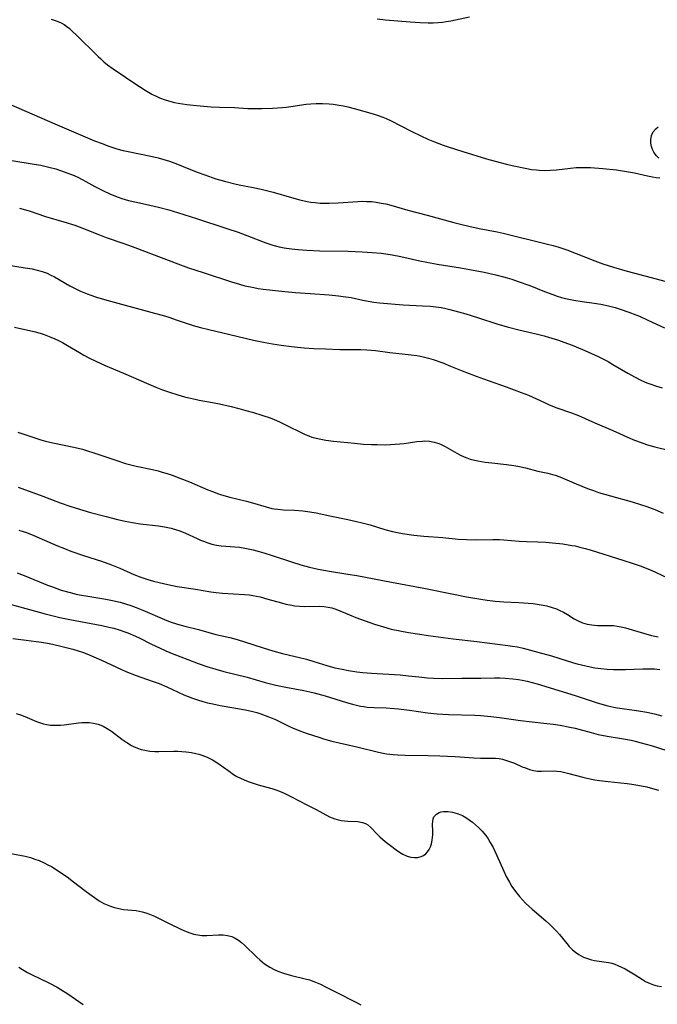
# Model space of a CAD drawing. Units: inches. Extents: x 2097366 to 2102559, y 207389 to 212850.
# Drawn here: x 2097698 to 2097799, y 208613 to 208769 of the extents above; entities that cross this region are included whole.
import ezdxf

# ---------------------------------------------------------------- set-up
doc = ezdxf.new("R2010")
doc.units = ezdxf.units.IN
doc.header["$MEASUREMENT"] = 0
doc.layers.add('c_31_T13S_R20E', color=191, linetype='Continuous')

msp = doc.modelspace()

# ---------------------------------------------------------------- linework, layer by layer
at = {"layer": 'c_31_T13S_R20E'}
for points in [[(2097703.36, 208769.27, 1040), (2097703.99, 208769.09, 1040), (2097704.59, 208768.87, 1040), (2097704.93, 208768.71, 1040), (2097705.44, 208768.41, 1040), (2097705.83, 208768.13, 1040), (2097706.21, 208767.83, 1040), (2097706.75, 208767.33, 1040), (2097707.26, 208766.83, 1040), (2097710.83, 208763.34, 1040), (2097711.21, 208762.98, 1040), (2097711.72, 208762.54, 1040), (2097712.31, 208762.07, 1040), (2097713.2, 208761.42, 1040), (2097715.12, 208760.08, 1040), (2097716.45, 208759.19, 1040), (2097717.35, 208758.61, 1040), (2097718.27, 208758.03, 1040), (2097719.33, 208757.41, 1040), (2097720.12, 208757.02, 1040), (2097720.55, 208756.83, 1040), (2097721.4, 208756.51, 1040), (2097722.32, 208756.23, 1040), (2097722.89, 208756.08, 1040), (2097723.46, 208755.96, 1040), (2097724.16, 208755.84, 1040), (2097724.87, 208755.75, 1040), (2097726.38, 208755.59, 1040), (2097728.71, 208755.41, 1040), (2097730.01, 208755.34, 1040), (2097732.39, 208755.26, 1040), (2097734.54, 208755.14, 1040), (2097735.42, 208755.11, 1040), (2097736.74, 208755.12, 1040), (2097738.4, 208755.2, 1040), (2097740.01, 208755.29, 1040), (2097740.59, 208755.34, 1040), (2097741.34, 208755.43, 1040), (2097743.78, 208755.8, 1040), (2097744.49, 208755.88, 1040), (2097745.32, 208755.93, 1040), (2097746.36, 208755.92, 1040), (2097747.41, 208755.86, 1040), (2097748.06, 208755.79, 1040), (2097749, 208755.65, 1040), (2097749.67, 208755.53, 1040), (2097750.35, 208755.39, 1040), (2097751.35, 208755.13, 1040), (2097754.35, 208754.28, 1040), (2097755.14, 208754.03, 1040), (2097755.91, 208753.76, 1040), (2097756.41, 208753.56, 1040), (2097757.24, 208753.18, 1040), (2097760.41, 208751.53, 1040), (2097761.91, 208750.79, 1040), (2097763.05, 208750.29, 1040), (2097764.1, 208749.86, 1040), (2097765.46, 208749.33, 1040), (2097766.24, 208749.05, 1040), (2097768.57, 208748.3, 1040), (2097772.34, 208747.17, 1040), (2097774.47, 208746.55, 1040), (2097775.51, 208746.29, 1040), (2097776.41, 208746.09, 1040), (2097778.73, 208745.6, 1040), (2097779.44, 208745.48, 1040), (2097780.26, 208745.39, 1040), (2097780.68, 208745.35, 1040), (2097781.58, 208745.33, 1040), (2097782.48, 208745.36, 1040), (2097783.41, 208745.43, 1040), (2097785.61, 208745.7, 1040), (2097786.52, 208745.78, 1040), (2097787.02, 208745.8, 1040), (2097788.14, 208745.79, 1040), (2097788.77, 208745.76, 1040), (2097790.77, 208745.62, 1040), (2097792.93, 208745.39, 1040), (2097794.51, 208745.17, 1040), (2097795.78, 208744.93, 1040), (2097797.8, 208744.46, 1040), (2097798.6, 208744.29, 1040), (2097799.19, 208744.21, 1040), (2097799.76, 208744.16, 1040)], [(2097754.98, 208769.34, 1038), (2097756.34, 208769.19, 1038), (2097760.24, 208768.85, 1038), (2097761.84, 208768.73, 1038), (2097763.07, 208768.69, 1038), (2097763.86, 208768.7, 1038), (2097764.65, 208768.75, 1038), (2097765.34, 208768.81, 1038), (2097765.93, 208768.9, 1038), (2097766.65, 208769.03, 1038), (2097769.61, 208769.66, 1038)], [(2097697.04, 208755.73, 1042), (2097703.94, 208752.7, 1042), (2097710.25, 208750.03, 1042), (2097711.43, 208749.56, 1042), (2097712.36, 208749.21, 1042), (2097713.76, 208748.74, 1042), (2097714.75, 208748.47, 1042), (2097715.57, 208748.29, 1042), (2097719.15, 208747.59, 1042), (2097720.32, 208747.31, 1042), (2097721.2, 208747.06, 1042), (2097722.12, 208746.76, 1042), (2097723.36, 208746.32, 1042), (2097724.29, 208745.96, 1042), (2097726.48, 208745.06, 1042), (2097727.69, 208744.61, 1042), (2097729.45, 208744.01, 1042), (2097730.8, 208743.61, 1042), (2097732.45, 208743.19, 1042), (2097733.14, 208743.04, 1042), (2097735.38, 208742.61, 1042), (2097736.62, 208742.34, 1042), (2097738.52, 208741.85, 1042), (2097741.41, 208741.02, 1042), (2097742.76, 208740.65, 1042), (2097743.91, 208740.4, 1042), (2097744.48, 208740.3, 1042), (2097745.19, 208740.21, 1042), (2097745.98, 208740.15, 1042), (2097746.77, 208740.12, 1042), (2097747.42, 208740.12, 1042), (2097748.81, 208740.17, 1042), (2097751.94, 208740.4, 1042), (2097752.67, 208740.43, 1042), (2097753.39, 208740.42, 1042), (2097754.1, 208740.37, 1042), (2097754.82, 208740.29, 1042), (2097755.66, 208740.15, 1042), (2097756.35, 208740.01, 1042), (2097757.18, 208739.8, 1042), (2097759.84, 208739.03, 1042), (2097762.93, 208738.22, 1042), (2097767.13, 208737.07, 1042), (2097768.44, 208736.73, 1042), (2097769.53, 208736.46, 1042), (2097771.18, 208736.11, 1042), (2097774, 208735.6, 1042), (2097774.95, 208735.4, 1042), (2097782.01, 208733.66, 1042), (2097782.89, 208733.42, 1042), (2097783.64, 208733.2, 1042), (2097785.03, 208732.72, 1042), (2097789.46, 208731, 1042), (2097790.75, 208730.54, 1042), (2097792.45, 208729.99, 1042), (2097794.6, 208729.37, 1042), (2097798.38, 208728.38, 1042), (2097801.37, 208727.55, 1042)], [(2097799.6, 208747.26, 1040), (2097799.21, 208747.66, 1040), (2097798.83, 208748.2, 1040), (2097798.61, 208748.65, 1040), (2097798.46, 208749.11, 1040), (2097798.35, 208749.64, 1040), (2097798.33, 208750.17, 1040), (2097798.45, 208750.87, 1040), (2097798.71, 208751.41, 1040), (2097799.13, 208751.93, 1040), (2097799.49, 208752.23, 1040)], [(2097697.12, 208746.9, 1044), (2097700.66, 208746.33, 1044), (2097701.74, 208746.14, 1044), (2097702.34, 208746.01, 1044), (2097703.2, 208745.8, 1044), (2097704.12, 208745.55, 1044), (2097705.02, 208745.26, 1044), (2097705.87, 208744.95, 1044), (2097706.73, 208744.6, 1044), (2097707.58, 208744.23, 1044), (2097708.26, 208743.89, 1044), (2097708.88, 208743.57, 1044), (2097710.28, 208742.79, 1044), (2097711.54, 208742.12, 1044), (2097712.74, 208741.56, 1044), (2097713.97, 208741.07, 1044), (2097714.55, 208740.87, 1044), (2097715.63, 208740.56, 1044), (2097716.86, 208740.27, 1044), (2097719.01, 208739.8, 1044), (2097720.36, 208739.49, 1044), (2097721.99, 208739.05, 1044), (2097723.4, 208738.63, 1044), (2097726.4, 208737.68, 1044), (2097731.18, 208736.12, 1044), (2097732.96, 208735.51, 1044), (2097734.38, 208735.01, 1044), (2097737.35, 208733.86, 1044), (2097738.46, 208733.49, 1044), (2097739.47, 208733.23, 1044), (2097740.28, 208733.08, 1044), (2097741.44, 208732.9, 1044), (2097742.51, 208732.78, 1044), (2097743.88, 208732.67, 1044), (2097745.91, 208732.58, 1044), (2097750.4, 208732.51, 1044), (2097752.65, 208732.42, 1044), (2097754.2, 208732.33, 1044), (2097755.65, 208732.21, 1044), (2097756.37, 208732.12, 1044), (2097757.39, 208731.96, 1044), (2097758.76, 208731.69, 1044), (2097761.74, 208731.01, 1044), (2097762.87, 208730.77, 1044), (2097764.53, 208730.47, 1044), (2097768.2, 208729.89, 1044), (2097769.35, 208729.69, 1044), (2097771.94, 208729.19, 1044), (2097773.8, 208728.78, 1044), (2097774.99, 208728.47, 1044), (2097775.61, 208728.3, 1044), (2097776.34, 208728.08, 1044), (2097777.36, 208727.74, 1044), (2097779.16, 208727.07, 1044), (2097781.53, 208726.12, 1044), (2097782.81, 208725.64, 1044), (2097783.54, 208725.39, 1044), (2097784.2, 208725.19, 1044), (2097784.85, 208725.02, 1044), (2097786.16, 208724.75, 1044), (2097787.47, 208724.55, 1044), (2097789.39, 208724.28, 1044), (2097790.41, 208724.11, 1044), (2097791.67, 208723.85, 1044), (2097792.69, 208723.58, 1044), (2097793.52, 208723.33, 1044), (2097794.86, 208722.87, 1044), (2097795.96, 208722.45, 1044), (2097796.55, 208722.21, 1044), (2097797.89, 208721.61, 1044), (2097800.53, 208720.36, 1044)], [(2097698.35, 208739.35, 1046), (2097699.3, 208739.08, 1046), (2097699.86, 208738.91, 1046), (2097702.48, 208738.04, 1046), (2097705.38, 208737.17, 1046), (2097707.1, 208736.63, 1046), (2097708.49, 208736.13, 1046), (2097711, 208735.1, 1046), (2097712.07, 208734.69, 1046), (2097715.01, 208733.68, 1046), (2097716.61, 208733.11, 1046), (2097723.42, 208730.54, 1046), (2097725.13, 208729.91, 1046), (2097727.46, 208729.12, 1046), (2097731.92, 208727.68, 1046), (2097733.21, 208727.29, 1046), (2097734.06, 208727.06, 1046), (2097734.92, 208726.86, 1046), (2097735.48, 208726.75, 1046), (2097736.18, 208726.63, 1046), (2097736.94, 208726.53, 1046), (2097740.4, 208726.15, 1046), (2097742.06, 208725.98, 1046), (2097744.41, 208725.8, 1046), (2097747.39, 208725.61, 1046), (2097748.87, 208725.46, 1046), (2097749.6, 208725.37, 1046), (2097750.88, 208725.16, 1046), (2097752.73, 208724.76, 1046), (2097753.57, 208724.59, 1046), (2097754.48, 208724.46, 1046), (2097755.37, 208724.36, 1046), (2097759.12, 208724.03, 1046), (2097762.2, 208723.88, 1046), (2097763.44, 208723.79, 1046), (2097764.29, 208723.7, 1046), (2097765.13, 208723.58, 1046), (2097765.68, 208723.48, 1046), (2097766.51, 208723.29, 1046), (2097767.88, 208722.92, 1046), (2097769.05, 208722.58, 1046), (2097770.89, 208722.02, 1046), (2097774.12, 208720.98, 1046), (2097775.79, 208720.49, 1046), (2097777.45, 208720.06, 1046), (2097780.39, 208719.38, 1046), (2097781.46, 208719.1, 1046), (2097782.12, 208718.91, 1046), (2097783.71, 208718.41, 1046), (2097784.56, 208718.12, 1046), (2097785.91, 208717.63, 1046), (2097787.55, 208716.97, 1046), (2097789.34, 208716.18, 1046), (2097790.14, 208715.8, 1046), (2097791.57, 208715.03, 1046), (2097792.35, 208714.59, 1046), (2097794.7, 208713.18, 1046), (2097795.74, 208712.6, 1046), (2097796.89, 208712.03, 1046), (2097797.71, 208711.68, 1046), (2097798.51, 208711.38, 1046), (2097799.1, 208711.19, 1046), (2097800.16, 208710.9, 1046)], [(2097696, 208730.39, 1048), (2097699.25, 208729.91, 1048), (2097700.33, 208729.73, 1048), (2097701.15, 208729.54, 1048), (2097701.95, 208729.31, 1048), (2097702.71, 208729.02, 1048), (2097703.22, 208728.79, 1048), (2097703.87, 208728.46, 1048), (2097706.34, 208727.05, 1048), (2097706.94, 208726.73, 1048), (2097708.03, 208726.21, 1048), (2097709.09, 208725.76, 1048), (2097709.66, 208725.55, 1048), (2097710.55, 208725.24, 1048), (2097711.46, 208724.95, 1048), (2097712.77, 208724.59, 1048), (2097719.75, 208722.7, 1048), (2097720.93, 208722.37, 1048), (2097721.99, 208722.05, 1048), (2097723.34, 208721.62, 1048), (2097725.84, 208720.76, 1048), (2097727.01, 208720.42, 1048), (2097728.33, 208720.1, 1048), (2097731.66, 208719.34, 1048), (2097735.42, 208718.44, 1048), (2097737.27, 208718.04, 1048), (2097738.42, 208717.83, 1048), (2097739.79, 208717.61, 1048), (2097741.43, 208717.4, 1048), (2097742.36, 208717.31, 1048), (2097743.46, 208717.22, 1048), (2097744.96, 208717.12, 1048), (2097746.84, 208717.03, 1048), (2097749.09, 208716.97, 1048), (2097752.4, 208716.96, 1048), (2097753.38, 208716.91, 1048), (2097754.72, 208716.78, 1048), (2097757, 208716.48, 1048), (2097760.41, 208716.12, 1048), (2097761.31, 208716, 1048), (2097761.81, 208715.91, 1048), (2097762.31, 208715.81, 1048), (2097763.12, 208715.6, 1048), (2097763.88, 208715.37, 1048), (2097765.4, 208714.81, 1048), (2097766.63, 208714.32, 1048), (2097768.48, 208713.55, 1048), (2097770.67, 208712.71, 1048), (2097771.85, 208712.28, 1048), (2097775.46, 208711.04, 1048), (2097776.72, 208710.58, 1048), (2097777.83, 208710.15, 1048), (2097778.95, 208709.69, 1048), (2097781.51, 208708.53, 1048), (2097782.27, 208708.2, 1048), (2097783.48, 208707.73, 1048), (2097785.8, 208706.91, 1048), (2097786.9, 208706.48, 1048), (2097787.94, 208706.02, 1048), (2097789.5, 208705.31, 1048), (2097792.33, 208704.1, 1048), (2097795.03, 208702.89, 1048), (2097795.51, 208702.69, 1048), (2097796.51, 208702.31, 1048), (2097797.84, 208701.87, 1048), (2097799.01, 208701.54, 1048), (2097801.38, 208700.96, 1048)], [(2097697.57, 208720.46, 1050), (2097700.64, 208719.78, 1050), (2097701.64, 208719.52, 1050), (2097702.25, 208719.33, 1050), (2097702.79, 208719.13, 1050), (2097703.32, 208718.92, 1050), (2097703.93, 208718.65, 1050), (2097704.54, 208718.36, 1050), (2097705.14, 208718.05, 1050), (2097705.97, 208717.59, 1050), (2097707.83, 208716.47, 1050), (2097708.56, 208716.05, 1050), (2097709.42, 208715.59, 1050), (2097710.42, 208715.09, 1050), (2097711.92, 208714.42, 1050), (2097714.84, 208713.2, 1050), (2097718.82, 208711.47, 1050), (2097719.97, 208710.99, 1050), (2097721.01, 208710.58, 1050), (2097722.11, 208710.19, 1050), (2097723.43, 208709.77, 1050), (2097724.48, 208709.47, 1050), (2097725.16, 208709.3, 1050), (2097726.16, 208709.07, 1050), (2097726.83, 208708.93, 1050), (2097728.93, 208708.55, 1050), (2097730.03, 208708.33, 1050), (2097731.86, 208707.92, 1050), (2097733.08, 208707.62, 1050), (2097734.22, 208707.31, 1050), (2097735.41, 208706.97, 1050), (2097736.74, 208706.56, 1050), (2097738.03, 208706.11, 1050), (2097738.69, 208705.84, 1050), (2097739.51, 208705.47, 1050), (2097740.81, 208704.85, 1050), (2097742.97, 208703.78, 1050), (2097743.62, 208703.48, 1050), (2097744.17, 208703.25, 1050), (2097744.65, 208703.08, 1050), (2097745.32, 208702.89, 1050), (2097746.1, 208702.73, 1050), (2097746.89, 208702.6, 1050), (2097748.11, 208702.44, 1050), (2097751.43, 208702.09, 1050), (2097752.83, 208701.97, 1050), (2097754.11, 208701.9, 1050), (2097755.02, 208701.88, 1050), (2097756.4, 208701.87, 1050), (2097757.85, 208701.93, 1050), (2097758.59, 208701.98, 1050), (2097759.29, 208702.06, 1050), (2097761.3, 208702.36, 1050), (2097762.19, 208702.45, 1050), (2097762.5, 208702.46, 1050), (2097763.3, 208702.42, 1050), (2097764.04, 208702.29, 1050), (2097764.77, 208702.07, 1050), (2097765.04, 208701.96, 1050), (2097765.78, 208701.6, 1050), (2097767.62, 208700.51, 1050), (2097768.18, 208700.21, 1050), (2097768.76, 208699.94, 1050), (2097769.23, 208699.76, 1050), (2097769.72, 208699.6, 1050), (2097770.42, 208699.41, 1050), (2097770.95, 208699.29, 1050), (2097772.12, 208699.1, 1050), (2097773.15, 208698.98, 1050), (2097775.5, 208698.74, 1050), (2097776.66, 208698.59, 1050), (2097777.28, 208698.48, 1050), (2097778.48, 208698.2, 1050), (2097780.45, 208697.7, 1050), (2097782.06, 208697.34, 1050), (2097782.79, 208697.16, 1050), (2097783.22, 208697.03, 1050), (2097783.92, 208696.78, 1050), (2097784.67, 208696.47, 1050), (2097786.52, 208695.65, 1050), (2097787.42, 208695.28, 1050), (2097788.33, 208694.92, 1050), (2097789.25, 208694.59, 1050), (2097790.08, 208694.31, 1050), (2097791.94, 208693.75, 1050), (2097795.39, 208692.81, 1050), (2097796.74, 208692.41, 1050), (2097797.71, 208692.09, 1050), (2097798.98, 208691.61, 1050), (2097800.31, 208691.04, 1050)], [(2097698.07, 208703.83, 1052), (2097700.92, 208702.91, 1052), (2097701.71, 208702.66, 1052), (2097702.49, 208702.45, 1052), (2097703.61, 208702.18, 1052), (2097706.95, 208701.47, 1052), (2097708.33, 208701.14, 1052), (2097709.3, 208700.86, 1052), (2097709.95, 208700.65, 1052), (2097713.62, 208699.4, 1052), (2097715.14, 208698.91, 1052), (2097715.78, 208698.74, 1052), (2097716.83, 208698.48, 1052), (2097719.43, 208697.92, 1052), (2097720.33, 208697.71, 1052), (2097720.96, 208697.53, 1052), (2097721.76, 208697.29, 1052), (2097722.55, 208697.03, 1052), (2097723.77, 208696.58, 1052), (2097725.28, 208695.97, 1052), (2097728.19, 208694.72, 1052), (2097729.07, 208694.38, 1052), (2097729.73, 208694.15, 1052), (2097730.37, 208693.94, 1052), (2097731.67, 208693.56, 1052), (2097734.33, 208692.91, 1052), (2097735.25, 208692.66, 1052), (2097737.41, 208692.01, 1052), (2097738.32, 208691.78, 1052), (2097738.67, 208691.72, 1052), (2097739.25, 208691.64, 1052), (2097740.15, 208691.56, 1052), (2097741.89, 208691.47, 1052), (2097743.23, 208691.37, 1052), (2097744.35, 208691.24, 1052), (2097745.33, 208691.08, 1052), (2097747.49, 208690.61, 1052), (2097750.38, 208690.02, 1052), (2097751.74, 208689.71, 1052), (2097752.65, 208689.49, 1052), (2097753.87, 208689.16, 1052), (2097756.24, 208688.44, 1052), (2097757.44, 208688.13, 1052), (2097759.02, 208687.82, 1052), (2097760.79, 208687.54, 1052), (2097762.42, 208687.36, 1052), (2097765.38, 208687.14, 1052), (2097767.85, 208686.92, 1052), (2097769.14, 208686.83, 1052), (2097770.67, 208686.8, 1052), (2097773.31, 208686.86, 1052), (2097774.37, 208686.85, 1052), (2097775.07, 208686.81, 1052), (2097777.48, 208686.59, 1052), (2097778.64, 208686.53, 1052), (2097780.44, 208686.47, 1052), (2097781.71, 208686.4, 1052), (2097782.78, 208686.32, 1052), (2097784.42, 208686.14, 1052), (2097785.85, 208685.92, 1052), (2097786.34, 208685.83, 1052), (2097787.12, 208685.66, 1052), (2097787.94, 208685.43, 1052), (2097788.76, 208685.19, 1052), (2097794.07, 208683.54, 1052), (2097795.39, 208683.12, 1052), (2097796.82, 208682.63, 1052), (2097797.47, 208682.38, 1052), (2097798.38, 208682.01, 1052), (2097800.89, 208680.84, 1052)], [(2097698.16, 208695.14, 1054), (2097702.06, 208693.72, 1054), (2097704.8, 208692.67, 1054), (2097706.33, 208692.14, 1054), (2097707.17, 208691.87, 1054), (2097709.62, 208691.15, 1054), (2097712.06, 208690.49, 1054), (2097713.89, 208690.02, 1054), (2097715.1, 208689.75, 1054), (2097716.26, 208689.53, 1054), (2097717.44, 208689.34, 1054), (2097720.37, 208688.99, 1054), (2097721.31, 208688.85, 1054), (2097722.37, 208688.63, 1054), (2097723.2, 208688.4, 1054), (2097723.76, 208688.21, 1054), (2097724.65, 208687.85, 1054), (2097726.51, 208686.99, 1054), (2097727.01, 208686.76, 1054), (2097727.52, 208686.56, 1054), (2097728.17, 208686.33, 1054), (2097728.81, 208686.13, 1054), (2097729.53, 208685.97, 1054), (2097730.28, 208685.87, 1054), (2097732.44, 208685.7, 1054), (2097733.2, 208685.62, 1054), (2097734.02, 208685.49, 1054), (2097734.85, 208685.33, 1054), (2097735.34, 208685.22, 1054), (2097736.3, 208684.97, 1054), (2097737.06, 208684.75, 1054), (2097738.39, 208684.32, 1054), (2097741.43, 208683.3, 1054), (2097742.89, 208682.85, 1054), (2097744.27, 208682.48, 1054), (2097745.68, 208682.16, 1054), (2097747.43, 208681.82, 1054), (2097750.38, 208681.37, 1054), (2097751.77, 208681.13, 1054), (2097757.28, 208680.08, 1054), (2097762.37, 208679.13, 1054), (2097767.35, 208678.12, 1054), (2097769.16, 208677.78, 1054), (2097771.44, 208677.39, 1054), (2097772.42, 208677.25, 1054), (2097773.7, 208677.1, 1054), (2097775.08, 208676.99, 1054), (2097777.43, 208676.86, 1054), (2097778.91, 208676.76, 1054), (2097779.69, 208676.69, 1054), (2097780.36, 208676.61, 1054), (2097780.97, 208676.51, 1054), (2097781.87, 208676.33, 1054), (2097782.74, 208676.09, 1054), (2097783.41, 208675.85, 1054), (2097783.85, 208675.66, 1054), (2097784.51, 208675.32, 1054), (2097785.14, 208674.96, 1054), (2097786.21, 208674.3, 1054), (2097786.76, 208674, 1054), (2097787.55, 208673.67, 1054), (2097788.26, 208673.46, 1054), (2097788.98, 208673.32, 1054), (2097789.42, 208673.26, 1054), (2097789.9, 208673.23, 1054), (2097790.36, 208673.22, 1054), (2097791.76, 208673.24, 1054), (2097792.44, 208673.2, 1054), (2097793.01, 208673.13, 1054), (2097793.67, 208673.01, 1054), (2097794.33, 208672.85, 1054), (2097795.42, 208672.55, 1054), (2097797.19, 208672.02, 1054), (2097798.47, 208671.66, 1054), (2097799.51, 208671.41, 1054)], [(2097698.26, 208688.33, 1056), (2097698.94, 208688.13, 1056), (2097699.47, 208687.94, 1056), (2097700.63, 208687.48, 1056), (2097704.36, 208685.86, 1056), (2097705.46, 208685.41, 1056), (2097706.49, 208685.02, 1056), (2097708.47, 208684.32, 1056), (2097711.33, 208683.41, 1056), (2097712.94, 208682.84, 1056), (2097714.25, 208682.33, 1056), (2097716.48, 208681.32, 1056), (2097717.57, 208680.88, 1056), (2097718.7, 208680.49, 1056), (2097719.55, 208680.24, 1056), (2097720.45, 208680.01, 1056), (2097721.82, 208679.7, 1056), (2097723.32, 208679.41, 1056), (2097726.24, 208678.98, 1056), (2097728.66, 208678.57, 1056), (2097729.49, 208678.45, 1056), (2097730.5, 208678.35, 1056), (2097734.01, 208678.15, 1056), (2097734.76, 208678.08, 1056), (2097735.32, 208678, 1056), (2097735.89, 208677.89, 1056), (2097736.45, 208677.76, 1056), (2097737.71, 208677.42, 1056), (2097739.86, 208676.79, 1056), (2097740.55, 208676.61, 1056), (2097741.51, 208676.42, 1056), (2097741.91, 208676.36, 1056), (2097742.68, 208676.29, 1056), (2097743.45, 208676.26, 1056), (2097745.89, 208676.27, 1056), (2097746.55, 208676.23, 1056), (2097747.25, 208676.14, 1056), (2097747.81, 208676.01, 1056), (2097748.28, 208675.87, 1056), (2097748.74, 208675.7, 1056), (2097750.6, 208674.92, 1056), (2097751.65, 208674.5, 1056), (2097754.56, 208673.46, 1056), (2097756, 208672.99, 1056), (2097757.21, 208672.66, 1056), (2097758.58, 208672.37, 1056), (2097759.98, 208672.12, 1056), (2097761.78, 208671.83, 1056), (2097763.1, 208671.64, 1056), (2097767.03, 208671.13, 1056), (2097770.8, 208670.69, 1056), (2097775.69, 208670.08, 1056), (2097776.46, 208669.96, 1056), (2097777.24, 208669.83, 1056), (2097778.15, 208669.62, 1056), (2097780.47, 208668.98, 1056), (2097782.62, 208668.42, 1056), (2097783.8, 208668.07, 1056), (2097786.11, 208667.33, 1056), (2097786.66, 208667.16, 1056), (2097788.03, 208666.81, 1056), (2097788.72, 208666.67, 1056), (2097789.46, 208666.54, 1056), (2097790.44, 208666.41, 1056), (2097791.45, 208666.31, 1056), (2097792.42, 208666.26, 1056), (2097793.49, 208666.24, 1056), (2097794.34, 208666.24, 1056), (2097797.07, 208666.34, 1056), (2097798.42, 208666.36, 1056), (2097798.93, 208666.34, 1056), (2097799.8, 208666.27, 1056)], [(2097697.98, 208681.58, 1058), (2097699.34, 208681.05, 1058), (2097702.81, 208679.62, 1058), (2097703.56, 208679.33, 1058), (2097704.97, 208678.84, 1058), (2097706.35, 208678.44, 1058), (2097707.3, 208678.21, 1058), (2097707.87, 208678.09, 1058), (2097709.18, 208677.85, 1058), (2097712.03, 208677.4, 1058), (2097713.08, 208677.2, 1058), (2097714.31, 208676.91, 1058), (2097715.12, 208676.67, 1058), (2097715.98, 208676.37, 1058), (2097716.84, 208676.05, 1058), (2097717.86, 208675.63, 1058), (2097721.33, 208674.17, 1058), (2097722.19, 208673.83, 1058), (2097723.36, 208673.43, 1058), (2097724.55, 208673.1, 1058), (2097726.72, 208672.57, 1058), (2097729.47, 208671.82, 1058), (2097731.69, 208671.31, 1058), (2097732.83, 208671.01, 1058), (2097733.99, 208670.66, 1058), (2097736.95, 208669.69, 1058), (2097738.46, 208669.23, 1058), (2097740.01, 208668.81, 1058), (2097743.79, 208667.88, 1058), (2097744.97, 208667.54, 1058), (2097747.04, 208666.88, 1058), (2097748.28, 208666.54, 1058), (2097749.44, 208666.29, 1058), (2097750.44, 208666.1, 1058), (2097751.78, 208665.9, 1058), (2097752.74, 208665.79, 1058), (2097754.12, 208665.66, 1058), (2097758.67, 208665.39, 1058), (2097759.98, 208665.27, 1058), (2097761.62, 208665.08, 1058), (2097762.96, 208664.95, 1058), (2097763.9, 208664.89, 1058), (2097765.42, 208664.85, 1058), (2097768.41, 208664.88, 1058), (2097771.41, 208664.86, 1058), (2097773.6, 208664.91, 1058), (2097774.42, 208664.91, 1058), (2097775.29, 208664.88, 1058), (2097776.49, 208664.79, 1058), (2097777.37, 208664.67, 1058), (2097777.98, 208664.57, 1058), (2097778.78, 208664.4, 1058), (2097779.56, 208664.21, 1058), (2097780.36, 208664, 1058), (2097786.38, 208662.11, 1058), (2097789.7, 208661.02, 1058), (2097790.61, 208660.75, 1058), (2097791.53, 208660.51, 1058), (2097792.47, 208660.3, 1058), (2097793.07, 208660.19, 1058), (2097796.07, 208659.75, 1058), (2097797.71, 208659.47, 1058), (2097798.91, 208659.21, 1058), (2097800.07, 208658.93, 1058)], [(2097694.42, 208677.22, 1060), (2097698.4, 208676.2, 1060), (2097702.44, 208675.07, 1060), (2097704.72, 208674.5, 1060), (2097706.33, 208674.15, 1060), (2097711.37, 208673.2, 1060), (2097712.5, 208672.97, 1060), (2097713.29, 208672.78, 1060), (2097714.29, 208672.5, 1060), (2097714.87, 208672.3, 1060), (2097715.51, 208672.06, 1060), (2097716.74, 208671.53, 1060), (2097717.33, 208671.25, 1060), (2097719.26, 208670.28, 1060), (2097720.51, 208669.67, 1060), (2097721.55, 208669.2, 1060), (2097722.79, 208668.68, 1060), (2097724.99, 208667.82, 1060), (2097726.64, 208667.21, 1060), (2097728, 208666.74, 1060), (2097729.46, 208666.29, 1060), (2097730.69, 208665.95, 1060), (2097734.41, 208665.02, 1060), (2097737.28, 208664.22, 1060), (2097738.97, 208663.79, 1060), (2097740.54, 208663.45, 1060), (2097743.38, 208662.94, 1060), (2097744.33, 208662.74, 1060), (2097745.04, 208662.56, 1060), (2097746.78, 208662.06, 1060), (2097750.14, 208661.01, 1060), (2097751.09, 208660.75, 1060), (2097751.71, 208660.6, 1060), (2097752.34, 208660.47, 1060), (2097752.89, 208660.38, 1060), (2097753.44, 208660.31, 1060), (2097754.53, 208660.24, 1060), (2097756.42, 208660.18, 1060), (2097757.07, 208660.14, 1060), (2097758.4, 208660.02, 1060), (2097760.1, 208659.81, 1060), (2097762.96, 208659.41, 1060), (2097764.5, 208659.25, 1060), (2097765.42, 208659.18, 1060), (2097766.29, 208659.14, 1060), (2097770.45, 208659, 1060), (2097771.4, 208658.95, 1060), (2097772.99, 208658.82, 1060), (2097774.38, 208658.65, 1060), (2097777.72, 208658.16, 1060), (2097781.41, 208657.77, 1060), (2097782.89, 208657.59, 1060), (2097783.98, 208657.42, 1060), (2097785.52, 208657.13, 1060), (2097786.34, 208656.94, 1060), (2097788.88, 208656.26, 1060), (2097790.02, 208655.98, 1060), (2097791.46, 208655.69, 1060), (2097794.36, 208655.2, 1060), (2097795.22, 208655.04, 1060), (2097795.88, 208654.89, 1060), (2097796.8, 208654.66, 1060), (2097798.38, 208654.22, 1060), (2097802.23, 208653, 1060)], [(2097697.3, 208671.14, 1062), (2097699.4, 208670.91, 1062), (2097700.98, 208670.71, 1062), (2097701.81, 208670.59, 1062), (2097702.78, 208670.42, 1062), (2097703.59, 208670.26, 1062), (2097705.13, 208669.91, 1062), (2097706.79, 208669.48, 1062), (2097707.66, 208669.22, 1062), (2097708.31, 208669.01, 1062), (2097709.03, 208668.74, 1062), (2097710.14, 208668.28, 1062), (2097711.33, 208667.74, 1062), (2097713.69, 208666.6, 1062), (2097715.18, 208665.96, 1062), (2097716.83, 208665.31, 1062), (2097719.38, 208664.41, 1062), (2097720.45, 208664.02, 1062), (2097721.7, 208663.49, 1062), (2097723.47, 208662.65, 1062), (2097724.37, 208662.25, 1062), (2097725.06, 208661.96, 1062), (2097725.76, 208661.7, 1062), (2097726.52, 208661.44, 1062), (2097727.37, 208661.19, 1062), (2097728.15, 208660.99, 1062), (2097728.95, 208660.8, 1062), (2097730.16, 208660.56, 1062), (2097734.17, 208659.84, 1062), (2097735.3, 208659.59, 1062), (2097735.94, 208659.42, 1062), (2097736.58, 208659.22, 1062), (2097737.7, 208658.83, 1062), (2097738.23, 208658.61, 1062), (2097738.78, 208658.37, 1062), (2097741.1, 208657.23, 1062), (2097741.59, 208657.01, 1062), (2097742.78, 208656.54, 1062), (2097743.91, 208656.14, 1062), (2097745.76, 208655.52, 1062), (2097746.51, 208655.29, 1062), (2097747.83, 208654.92, 1062), (2097751.77, 208654.01, 1062), (2097755.24, 208653.15, 1062), (2097755.95, 208653, 1062), (2097756.49, 208652.9, 1062), (2097757.52, 208652.78, 1062), (2097758.27, 208652.72, 1062), (2097759.44, 208652.68, 1062), (2097763.05, 208652.65, 1062), (2097764.92, 208652.59, 1062), (2097767.37, 208652.47, 1062), (2097770.33, 208652.27, 1062), (2097771.36, 208652.22, 1062), (2097773.04, 208652.22, 1062), (2097773.74, 208652.19, 1062), (2097774.33, 208652.13, 1062), (2097774.87, 208652.03, 1062), (2097775.5, 208651.86, 1062), (2097776.12, 208651.65, 1062), (2097776.76, 208651.39, 1062), (2097777.95, 208650.86, 1062), (2097778.49, 208650.65, 1062), (2097779.11, 208650.43, 1062), (2097779.75, 208650.27, 1062), (2097780.38, 208650.17, 1062), (2097781.02, 208650.13, 1062), (2097782.86, 208650.18, 1062), (2097783.47, 208650.17, 1062), (2097784.1, 208650.09, 1062), (2097784.74, 208649.96, 1062), (2097785.38, 208649.8, 1062), (2097787.59, 208649.18, 1062), (2097788.24, 208649.03, 1062), (2097789.46, 208648.78, 1062), (2097790.23, 208648.66, 1062), (2097791.59, 208648.49, 1062), (2097794.58, 208648.2, 1062), (2097795.35, 208648.11, 1062), (2097796.29, 208647.95, 1062), (2097797.73, 208647.65, 1062), (2097798.97, 208647.32, 1062), (2097799.57, 208647.14, 1062)], [(2097697.82, 208659.28, 1064), (2097698.5, 208659.05, 1064), (2097699.17, 208658.79, 1064), (2097701.03, 208658.02, 1064), (2097701.66, 208657.79, 1064), (2097702.15, 208657.65, 1064), (2097702.64, 208657.54, 1064), (2097703.24, 208657.46, 1064), (2097703.85, 208657.43, 1064), (2097704.28, 208657.43, 1064), (2097704.85, 208657.46, 1064), (2097705.43, 208657.51, 1064), (2097707.7, 208657.8, 1064), (2097708.21, 208657.84, 1064), (2097708.63, 208657.86, 1064), (2097709.37, 208657.84, 1064), (2097710.09, 208657.75, 1064), (2097710.8, 208657.59, 1064), (2097711.24, 208657.43, 1064), (2097711.58, 208657.29, 1064), (2097712.25, 208656.91, 1064), (2097712.9, 208656.47, 1064), (2097714.57, 208655.2, 1064), (2097715.33, 208654.67, 1064), (2097716.11, 208654.2, 1064), (2097716.42, 208654.05, 1064), (2097717.02, 208653.79, 1064), (2097717.64, 208653.58, 1064), (2097718.2, 208653.45, 1064), (2097718.97, 208653.32, 1064), (2097719.76, 208653.26, 1064), (2097720.43, 208653.24, 1064), (2097722.8, 208653.29, 1064), (2097723.41, 208653.29, 1064), (2097724.08, 208653.26, 1064), (2097724.74, 208653.21, 1064), (2097725.61, 208653.1, 1064), (2097726.26, 208652.97, 1064), (2097726.76, 208652.84, 1064), (2097727.25, 208652.69, 1064), (2097728.1, 208652.35, 1064), (2097728.92, 208651.94, 1064), (2097729.17, 208651.8, 1064), (2097729.76, 208651.42, 1064), (2097731.54, 208650.13, 1064), (2097732.25, 208649.64, 1064), (2097732.78, 208649.32, 1064), (2097733.33, 208649.04, 1064), (2097733.94, 208648.76, 1064), (2097734.56, 208648.51, 1064), (2097735.04, 208648.34, 1064), (2097736.15, 208648, 1064), (2097738.33, 208647.38, 1064), (2097738.93, 208647.18, 1064), (2097739.52, 208646.96, 1064), (2097740.26, 208646.65, 1064), (2097741.45, 208646.07, 1064), (2097743.84, 208644.8, 1064), (2097745.33, 208644.05, 1064), (2097747.44, 208642.93, 1064), (2097747.88, 208642.73, 1064), (2097748.28, 208642.59, 1064), (2097748.69, 208642.48, 1064), (2097749.28, 208642.35, 1064), (2097749.83, 208642.27, 1064), (2097750.38, 208642.22, 1064), (2097751.96, 208642.15, 1064), (2097752.68, 208642.04, 1064), (2097753.15, 208641.86, 1064), (2097753.5, 208641.64, 1064), (2097754.02, 208641.2, 1064), (2097755, 208640.19, 1064), (2097755.44, 208639.76, 1064), (2097756.29, 208639.01, 1064), (2097757.1, 208638.37, 1064), (2097758.02, 208637.69, 1064), (2097758.53, 208637.34, 1064), (2097759.07, 208637.02, 1064), (2097759.78, 208636.69, 1064), (2097760.34, 208636.53, 1064), (2097760.91, 208636.46, 1064), (2097761.46, 208636.49, 1064), (2097761.97, 208636.62, 1064), (2097762.35, 208636.8, 1064), (2097762.69, 208637.05, 1064), (2097762.99, 208637.37, 1064), (2097763.24, 208637.75, 1064), (2097763.44, 208638.17, 1064), (2097763.59, 208638.62, 1064), (2097763.72, 208639.21, 1064), (2097763.78, 208639.62, 1064), (2097763.82, 208640.04, 1064), (2097763.82, 208640.66, 1064), (2097763.79, 208641.74, 1064), (2097763.8, 208642.18, 1064), (2097763.86, 208642.58, 1064), (2097764, 208642.89, 1064), (2097764.38, 208643.34, 1064), (2097764.81, 208643.6, 1064), (2097765.15, 208643.71, 1064), (2097765.52, 208643.77, 1064), (2097765.88, 208643.77, 1064), (2097766.26, 208643.74, 1064), (2097766.95, 208643.63, 1064), (2097767.69, 208643.44, 1064), (2097768.23, 208643.24, 1064), (2097768.5, 208643.12, 1064), (2097769.05, 208642.81, 1064), (2097769.6, 208642.45, 1064), (2097770.12, 208642.05, 1064), (2097770.6, 208641.66, 1064), (2097771.06, 208641.24, 1064), (2097771.65, 208640.63, 1064), (2097772.19, 208639.96, 1064), (2097772.56, 208639.42, 1064), (2097772.9, 208638.86, 1064), (2097773.36, 208638.03, 1064), (2097773.93, 208636.89, 1064), (2097775.06, 208634.33, 1064), (2097775.46, 208633.46, 1064), (2097775.94, 208632.55, 1064), (2097776.34, 208631.9, 1064), (2097776.78, 208631.27, 1064), (2097777.12, 208630.8, 1064), (2097777.55, 208630.28, 1064), (2097778.01, 208629.75, 1064), (2097778.5, 208629.24, 1064), (2097779.02, 208628.74, 1064), (2097779.56, 208628.26, 1064), (2097781.71, 208626.45, 1064), (2097782.34, 208625.88, 1064), (2097782.94, 208625.29, 1064), (2097783.39, 208624.8, 1064), (2097783.86, 208624.25, 1064), (2097785.02, 208622.85, 1064), (2097785.44, 208622.38, 1064), (2097785.96, 208621.85, 1064), (2097786.43, 208621.45, 1064), (2097786.93, 208621.09, 1064), (2097787.31, 208620.88, 1064), (2097787.71, 208620.69, 1064), (2097788.31, 208620.46, 1064), (2097788.93, 208620.28, 1064), (2097789.42, 208620.17, 1064), (2097791.67, 208619.82, 1064), (2097792.17, 208619.71, 1064), (2097792.64, 208619.55, 1064), (2097793.11, 208619.37, 1064), (2097793.69, 208619.11, 1064), (2097794.27, 208618.81, 1064), (2097794.83, 208618.5, 1064), (2097795.89, 208617.86, 1064), (2097797.02, 208617.14, 1064), (2097797.53, 208616.84, 1064), (2097798.23, 208616.5, 1064), (2097798.76, 208616.31, 1064), (2097799.38, 208616.15, 1064), (2097800.03, 208616.04, 1064)], [(2097696.98, 208637.13, 1066), (2097699.26, 208636.68, 1066), (2097700.09, 208636.46, 1066), (2097700.77, 208636.23, 1066), (2097701.44, 208635.98, 1066), (2097702.28, 208635.61, 1066), (2097702.86, 208635.33, 1066), (2097703.42, 208635.02, 1066), (2097704.16, 208634.56, 1066), (2097705.17, 208633.89, 1066), (2097705.89, 208633.39, 1066), (2097706.92, 208632.63, 1066), (2097708.71, 208631.24, 1066), (2097709.48, 208630.66, 1066), (2097710.24, 208630.11, 1066), (2097710.96, 208629.63, 1066), (2097711.69, 208629.21, 1066), (2097711.97, 208629.07, 1066), (2097712.76, 208628.74, 1066), (2097713.42, 208628.53, 1066), (2097714.09, 208628.37, 1066), (2097714.81, 208628.25, 1066), (2097716.85, 208628.05, 1066), (2097717.33, 208627.97, 1066), (2097717.8, 208627.87, 1066), (2097718.36, 208627.71, 1066), (2097718.93, 208627.52, 1066), (2097719.72, 208627.18, 1066), (2097722.27, 208625.92, 1066), (2097723.69, 208625.24, 1066), (2097724.51, 208624.88, 1066), (2097725.32, 208624.55, 1066), (2097725.95, 208624.35, 1066), (2097726.58, 208624.2, 1066), (2097727.22, 208624.13, 1066), (2097728.01, 208624.13, 1066), (2097729.88, 208624.23, 1066), (2097730.59, 208624.21, 1066), (2097731.29, 208624.12, 1066), (2097731.99, 208623.93, 1066), (2097732.51, 208623.68, 1066), (2097733.02, 208623.37, 1066), (2097733.5, 208623, 1066), (2097734, 208622.56, 1066), (2097735.96, 208620.66, 1066), (2097736.4, 208620.27, 1066), (2097737.17, 208619.64, 1066), (2097737.58, 208619.35, 1066), (2097738, 208619.08, 1066), (2097738.71, 208618.71, 1066), (2097739.27, 208618.46, 1066), (2097740.18, 208618.15, 1066), (2097741.44, 208617.8, 1066), (2097743.59, 208617.26, 1066), (2097744.26, 208617.07, 1066), (2097745.23, 208616.73, 1066), (2097746.04, 208616.38, 1066), (2097746.84, 208616, 1066), (2097749.02, 208614.88, 1066), (2097751.08, 208613.84, 1066), (2097751.74, 208613.48, 1066), (2097752.4, 208613.11, 1066)], [(2097698.24, 208619.09, 1068), (2097698.83, 208618.71, 1068), (2097699.62, 208618.25, 1068), (2097700.24, 208617.93, 1068), (2097702.99, 208616.62, 1068), (2097704.29, 208615.92, 1068), (2097704.92, 208615.55, 1068), (2097706.01, 208614.87, 1068), (2097708.44, 208613.21, 1068)]]:
    msp.add_polyline3d(points, dxfattribs=at)

doc.saveas('drawing.dxf')
